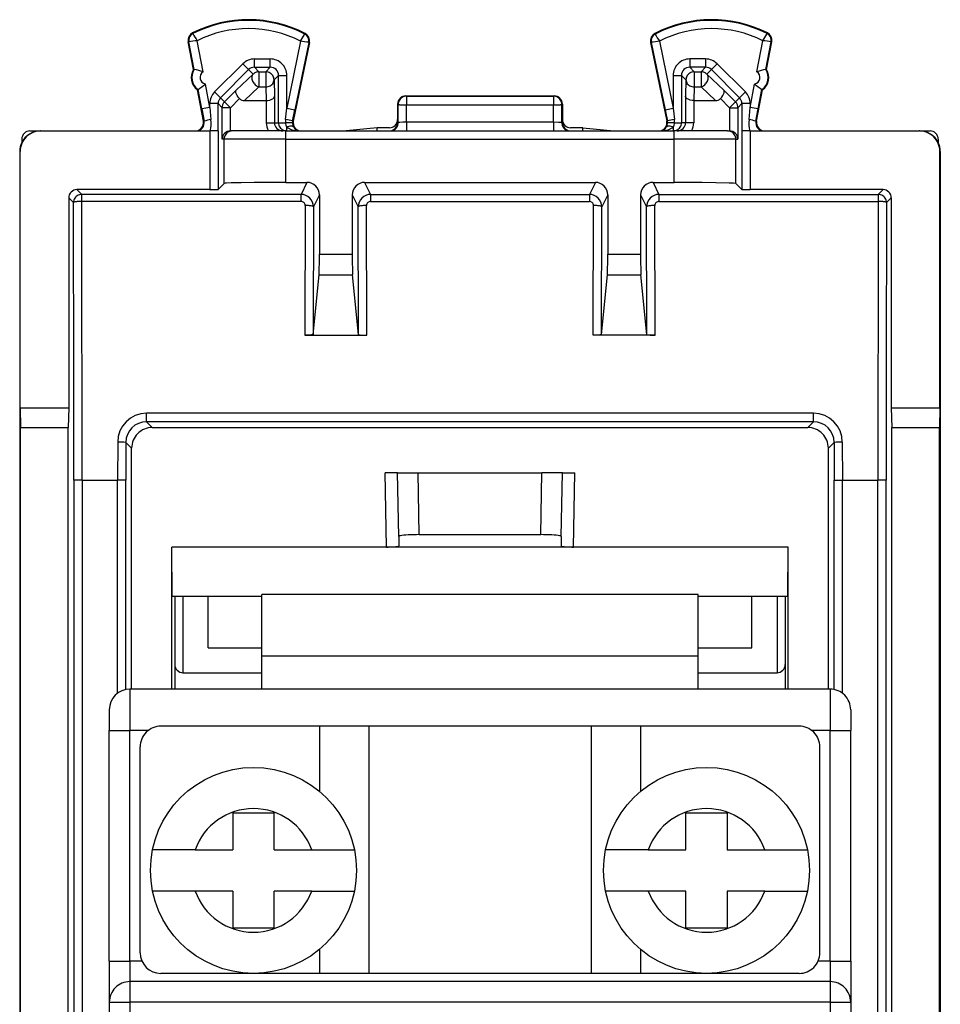
# Model space of a CAD drawing. Extents: x 0 to 420, y 0 to 297.
# Drawn here: x 326 to 348, y 143 to 167 of the extents above; entities that cross this region are included whole.
import ezdxf

# ---------------------------------------------------------------- set-up
doc = ezdxf.new("R2010")
doc.units = 0
doc.layers.get('0').update_dxf_attribs({"linetype": 'CONTINUOUS'})

msp = doc.modelspace()

# ---------------------------------------------------------------- linework, layer by layer
at = {"color": 7}
for p, q in [((329.877533, 166.983521), (329.869843, 166.998749)), ((332.594147, 166.969894), (332.60199, 166.985062)), ((341.100922, 166.969894), (341.093048, 166.985062)), ((343.817505, 166.983521), (343.825195, 166.998749)), ((329.780365, 166.785889), (329.76358, 166.782684)), ((329.891785, 166.112122), (329.76358, 166.782684)), ((329.908569, 166.115326), (329.780365, 166.785889)), ((330.123749, 166.054672), (329.979187, 166.810791)), ((332.490723, 166.798218), (332.156555, 165.17276)), ((332.705933, 166.767181), (332.314117, 164.861298)), ((332.689209, 166.77063), (332.352448, 165.132507)), ((332.689209, 166.77063), (332.705933, 166.767181)), ((341.005859, 166.77063), (340.989105, 166.767181)), ((340.989105, 166.767181), (341.38092, 164.861298)), ((341.005859, 166.77063), (341.342621, 165.132507)), ((341.204315, 166.798218), (341.538483, 165.17276)), ((343.571289, 166.054672), (343.715851, 166.810791)), ((343.786469, 166.115326), (343.914673, 166.785889)), ((343.803253, 166.112122), (343.931458, 166.782684)), ((343.914673, 166.785889), (343.931458, 166.782684)), ((331.371643, 166.367554), (331.756622, 166.367554)), ((331.371643, 166.167603), (331.371643, 166.367554)), ((331.756622, 166.167603), (331.756622, 166.367554)), ((342.323395, 166.367554), (341.938416, 166.367554)), ((341.938416, 166.367554), (341.938416, 166.167603)), ((342.323395, 166.367554), (342.323395, 166.167603)), ((329.891785, 166.112122), (329.908569, 166.115326)), ((330.40567, 165.567474), (331.088867, 166.250473)), ((330.547028, 165.426071), (331.230225, 166.10907)), ((331.230225, 166.10907), (331.088867, 166.250473)), ((331.340363, 165.998932), (331.230225, 166.10907)), ((331.371643, 166.167603), (331.756622, 166.167603)), ((331.48172, 166.05751), (331.371643, 166.167603)), ((331.646545, 166.05751), (331.756622, 166.167603)), ((342.048523, 166.05751), (341.938416, 166.167603)), ((342.323395, 166.167603), (341.938416, 166.167603)), ((342.213318, 166.05751), (342.323395, 166.167603)), ((342.354675, 165.998932), (342.464813, 166.10907)), ((342.606171, 166.250473), (342.464813, 166.10907)), ((342.464813, 166.10907), (343.148041, 165.426071)), ((342.606171, 166.250473), (343.289398, 165.567474)), ((343.786469, 166.115326), (343.803253, 166.112122)), ((331.340363, 165.998932), (330.928741, 165.608368)), ((331.48172, 166.05751), (331.646545, 166.05751)), ((331.48172, 166.05751), (331.48172, 165.689911)), ((331.646545, 166.05751), (331.646545, 165.689911)), ((331.846497, 165.857544), (331.956604, 165.967621)), ((331.956604, 164.821014), (331.956604, 165.967621)), ((331.956604, 165.967621), (332.156555, 165.967621)), ((332.156555, 165.17276), (332.156555, 165.967621)), ((341.538483, 165.967621), (341.538483, 165.17276)), ((341.538483, 165.967621), (341.738464, 165.967621)), ((341.848541, 165.857544), (341.738464, 165.967621)), ((341.738464, 165.967621), (341.738464, 164.821014)), ((342.048523, 166.05751), (342.213318, 166.05751)), ((342.048523, 166.05751), (342.048523, 165.689911)), ((342.213318, 166.05751), (342.213318, 165.689911)), ((342.766296, 165.608368), (342.354675, 165.998932)), ((330.288483, 165.193115), (330.180084, 165.759995)), ((331.48172, 165.689911), (331.132446, 165.358521)), ((331.48172, 165.689911), (331.646545, 165.689911)), ((331.646545, 165.689911), (331.655426, 165.358521)), ((331.846497, 165.857544), (331.856964, 165.46698)), ((341.848541, 165.857544), (341.838074, 165.46698)), ((342.048523, 165.689911), (342.039612, 165.358521)), ((342.048523, 165.689911), (342.213318, 165.689911)), ((342.562592, 165.358521), (342.213318, 165.689911)), ((343.406555, 165.193115), (343.514954, 165.759995)), ((329.985687, 165.621033), (330.002472, 165.624237)), ((330.13147, 164.858582), (329.985687, 165.621033)), ((330.092072, 165.155563), (330.002472, 165.624237)), ((330.547028, 165.426071), (330.40567, 165.567474)), ((330.646667, 165.326401), (330.547028, 165.426071)), ((330.928741, 165.608368), (330.646667, 165.326401)), ((331.009186, 165.406067), (330.788025, 165.184998)), ((331.856964, 165.46698), (331.856964, 164.821014)), ((335.047516, 165.471024), (335.0625, 165.463547)), ((335.047516, 165.471024), (338.647522, 165.471024)), ((335.0625, 165.463547), (338.632568, 165.463547)), ((335.0625, 165.463547), (335.0625, 165.253113)), ((338.647522, 165.471024), (338.632568, 165.463547)), ((338.632568, 165.463547), (338.632568, 165.253113)), ((341.838074, 165.46698), (341.838074, 164.821014)), ((342.685852, 165.406067), (342.907013, 165.184998)), ((342.766296, 165.608368), (343.04837, 165.326401)), ((343.04837, 165.326401), (343.148041, 165.426071)), ((343.289398, 165.567474), (343.148041, 165.426071)), ((343.563568, 164.858582), (343.709351, 165.621033)), ((343.602966, 165.155563), (343.692596, 165.624237)), ((343.709351, 165.621033), (343.692596, 165.624237)), ((330.288483, 165.193115), (330.092072, 165.155563)), ((330.092072, 165.155563), (330.148926, 164.858582)), ((330.288483, 165.193115), (330.288483, 165.284607)), ((330.488464, 165.284607), (330.288483, 165.284607)), ((330.288483, 165.193115), (330.316895, 164.896133)), ((330.488464, 164.621033), (330.488464, 165.284607)), ((330.588074, 165.184998), (330.488464, 165.284607)), ((330.588074, 164.421021), (330.588074, 165.184998)), ((330.788025, 165.184998), (330.588074, 165.184998)), ((330.788025, 165.184998), (330.646667, 165.326401)), ((330.788025, 164.621033), (330.788025, 165.184998)), ((331.132446, 165.358521), (331.655426, 165.358521)), ((331.655823, 165.358521), (331.656738, 165.358521)), ((331.657013, 165.358536), (331.657013, 164.821014)), ((332.128662, 164.90155), (332.156555, 165.17276)), ((332.156555, 165.17276), (332.352448, 165.132507)), ((334.847534, 165.271118), (334.847534, 164.896088)), ((334.847534, 165.271118), (334.86261, 165.26358)), ((334.861786, 164.821014), (334.86261, 165.26358)), ((335.061707, 164.831482), (335.0625, 165.253113)), ((335.0625, 165.253113), (338.632568, 165.253113)), ((338.633331, 164.831482), (338.632568, 165.253113)), ((338.847534, 165.271118), (338.832428, 165.26358)), ((338.833252, 164.821014), (338.832428, 165.26358)), ((338.847534, 165.271118), (338.847534, 164.896088)), ((341.342621, 165.132507), (341.538483, 165.17276)), ((341.538483, 165.17276), (341.566406, 164.90155)), ((342.038025, 165.358536), (342.038025, 164.821014)), ((342.039215, 165.358521), (342.0383, 165.358521)), ((342.039612, 165.358521), (342.562592, 165.358521)), ((342.907013, 165.184998), (343.04837, 165.326401)), ((342.907013, 165.184998), (342.907013, 164.621033)), ((342.907013, 165.184998), (343.106964, 165.184998)), ((343.106964, 165.184998), (343.206604, 165.284607)), ((343.106964, 165.184998), (343.106964, 164.421021)), ((343.206604, 165.284607), (343.206604, 164.621033)), ((343.406555, 165.284607), (343.206604, 165.284607)), ((343.378143, 164.896133), (343.406555, 165.193115)), ((343.406555, 165.284607), (343.406555, 165.193115)), ((343.602966, 165.155563), (343.406555, 165.193115)), ((343.546112, 164.858582), (343.602966, 165.155563)), ((332.2966, 164.861298), (332.352448, 165.132507)), ((341.342621, 165.132507), (341.398438, 164.861298)), ((330.148926, 164.858582), (330.13147, 164.858582)), ((331.657013, 164.821014), (331.856964, 164.821014)), ((331.856964, 164.821014), (331.956604, 164.821014)), ((331.956604, 164.821014), (332.124542, 164.821014)), ((332.292084, 164.821014), (332.124542, 164.821014)), ((332.156555, 164.621033), (332.156555, 164.71167)), ((332.2966, 164.861298), (332.314117, 164.861298)), ((334.347534, 164.696075), (333.595123, 164.621033)), ((334.647522, 164.696075), (334.347534, 164.696075)), ((334.347534, 164.621033), (334.347534, 164.696075)), ((334.847534, 164.896088), (334.847534, 164.821014)), ((334.847534, 164.821014), (334.861786, 164.821014)), ((335.061707, 164.831482), (335.061707, 164.621033)), ((338.633331, 164.831482), (335.061707, 164.831482)), ((338.633331, 164.831482), (338.633331, 164.621033)), ((338.833252, 164.821014), (338.847534, 164.821014)), ((338.847534, 164.896088), (338.847534, 164.821014)), ((339.347534, 164.696075), (339.047516, 164.696075)), ((339.347534, 164.696075), (340.099915, 164.621033)), ((339.347534, 164.621033), (339.347534, 164.696075)), ((341.398438, 164.861298), (341.38092, 164.861298)), ((341.570496, 164.821014), (341.402954, 164.821014)), ((341.538483, 164.71167), (341.538483, 164.621033)), ((341.570496, 164.821014), (341.738464, 164.821014)), ((341.838074, 164.821014), (341.738464, 164.821014)), ((342.038025, 164.821014), (341.838074, 164.821014)), ((343.546112, 164.858582), (343.563568, 164.858582)), ((325.922455, 164.621033), (326.172546, 164.621033)), ((326.172546, 164.621033), (326.183655, 164.621033)), ((326.183655, 164.621033), (330.290222, 164.621033)), ((330.290222, 164.621033), (330.290222, 163.196045)), ((330.490204, 164.621033), (330.290222, 164.621033)), ((330.490204, 164.621033), (330.490204, 163.199463)), ((330.791229, 164.621017), (330.788025, 164.621002)), ((330.835999, 164.621033), (330.791534, 164.621033)), ((332.135803, 164.621033), (330.835999, 164.621033)), ((332.135803, 164.621033), (341.559235, 164.621033)), ((332.135803, 164.421021), (332.135803, 164.621033)), ((342.859039, 164.621033), (341.559235, 164.621033)), ((341.559235, 164.421021), (341.559235, 164.621033)), ((342.859039, 164.621033), (342.903503, 164.621033)), ((342.903809, 164.621017), (342.907013, 164.621002)), ((343.404816, 164.621033), (343.204834, 164.621033)), ((343.204834, 164.621033), (343.204834, 163.199463)), ((343.404816, 164.621033), (347.511383, 164.621033)), ((343.404816, 164.621033), (343.404816, 163.196045)), ((347.522491, 164.621033), (347.511383, 164.621033)), ((347.522491, 164.621033), (347.772583, 164.621033)), ((325.722534, 164.421097), (325.722534, 164.338959)), ((330.636017, 164.421021), (330.588074, 164.421021)), ((330.636017, 163.345306), (330.636017, 164.421021)), ((332.135803, 164.421021), (330.636017, 164.421021)), ((332.135803, 164.421021), (341.559235, 164.421021)), ((332.135803, 163.371033), (332.135803, 164.421021)), ((341.559235, 163.371033), (341.559235, 164.421021)), ((343.059021, 164.421021), (341.559235, 164.421021)), ((343.059021, 163.345306), (343.059021, 164.421021)), ((343.059021, 164.421021), (343.106964, 164.421021)), ((347.972534, 164.421097), (347.972534, 164.338959)), ((325.672516, 164.121033), (325.672516, 120.221024)), ((325.672516, 164.121033), (325.683655, 164.121033)), ((325.683655, 157.897339), (325.683655, 164.121033)), ((348.011383, 157.897339), (348.011383, 164.121033)), ((348.022522, 164.121033), (348.011383, 164.121033)), ((348.022522, 164.121033), (348.022522, 120.221024)), ((330.490204, 163.199463), (330.636017, 163.345306)), ((332.135803, 163.371033), (332.647552, 163.371033)), ((332.647552, 163.371033), (332.502014, 163.079956)), ((334.047485, 163.371033), (339.647552, 163.371033)), ((334.047485, 163.371033), (334.193024, 163.079956)), ((339.647552, 163.371033), (339.502014, 163.079956)), ((341.047485, 163.371033), (341.559235, 163.371033)), ((341.047485, 163.371033), (341.193024, 163.079956)), ((343.204834, 163.199463), (343.059021, 163.345306)), ((330.290222, 163.196045), (327.06189, 163.196045)), ((327.177979, 163.079956), (327.06189, 163.196045)), ((332.502014, 163.079956), (327.177979, 163.079956)), ((327.177979, 162.911102), (327.177979, 163.079956)), ((332.502014, 162.911102), (332.502014, 163.079956)), ((332.94751, 163.071014), (332.80188, 162.779709)), ((332.94751, 163.071014), (332.94751, 161.629181)), ((333.747528, 163.071014), (333.747528, 161.629181)), ((333.747528, 163.071014), (333.893158, 162.779709)), ((334.193024, 163.079956), (334.193024, 162.911102)), ((334.193024, 163.079956), (339.502014, 163.079956)), ((339.502014, 163.079956), (339.502014, 162.911102)), ((339.94751, 163.071014), (339.80188, 162.779709)), ((339.94751, 163.071014), (339.94751, 161.629181)), ((340.747528, 163.071014), (340.747528, 161.629181)), ((340.747528, 163.071014), (340.893158, 162.779709)), ((341.193024, 163.079956), (341.193024, 162.911102)), ((341.193024, 163.079956), (346.517059, 163.079956)), ((346.633057, 163.196045), (343.404816, 163.196045)), ((346.517059, 163.079956), (346.633148, 163.196045)), ((346.517059, 163.079956), (346.517059, 162.911102)), ((326.978027, 162.879974), (326.861938, 162.996063)), ((326.861938, 162.996063), (326.861938, 157.897339)), ((332.502014, 162.911102), (327.177979, 162.911102)), ((332.601868, 162.810364), (332.598663, 159.661209)), ((332.80188, 162.779709), (332.798676, 159.678741)), ((333.896362, 159.678741), (333.893158, 162.779709)), ((334.096405, 159.661209), (334.09317, 162.810364)), ((334.193024, 162.911102), (339.502014, 162.911102)), ((339.598663, 159.661209), (339.601868, 162.810364)), ((339.798676, 159.678741), (339.80188, 162.779709)), ((340.896362, 159.678741), (340.893158, 162.779709)), ((341.096405, 159.661209), (341.09317, 162.810364)), ((341.193024, 162.911102), (346.517059, 162.911102)), ((346.717041, 162.879974), (346.83313, 162.996063)), ((346.83313, 162.996063), (346.83313, 157.897339)), ((332.94751, 161.629181), (333.747528, 161.629181)), ((339.94751, 161.629181), (340.747528, 161.629181)), ((332.798676, 159.678741), (332.943542, 161.131088)), ((332.943542, 161.131088), (333.751495, 161.131088)), ((333.896362, 159.678741), (333.751495, 161.131088)), ((339.798676, 159.678741), (339.943542, 161.131088)), ((339.943542, 161.131088), (340.751495, 161.131088)), ((340.896362, 159.678741), (340.751495, 161.131088)), ((332.598663, 159.661209), (334.096405, 159.661209)), ((341.096405, 159.661209), (339.598663, 159.661209)), ((325.683655, 157.897339), (325.690857, 157.421021)), ((325.683655, 157.897339), (326.861938, 157.897339)), ((326.861938, 157.897339), (326.847534, 157.421021)), ((344.943634, 157.767639), (328.751404, 157.767639)), ((328.751404, 157.560196), (328.751404, 157.767639)), ((344.943634, 157.560196), (344.943634, 157.767639)), ((346.83313, 157.897339), (346.847534, 157.421021)), ((346.83313, 157.897339), (348.011383, 157.897339)), ((348.011383, 157.897339), (348.004181, 157.421021)), ((344.943634, 157.560196), (328.751404, 157.560196)), ((328.890564, 157.421021), (328.751404, 157.560196)), ((344.804474, 157.421021), (344.943634, 157.560196)), ((325.690857, 126.921021), (325.690857, 157.421021)), ((325.690857, 157.421021), (326.847534, 157.421021)), ((326.847534, 126.921021), (326.847534, 157.421021)), ((328.890564, 157.421021), (344.804474, 157.421021)), ((346.847534, 126.921021), (346.847534, 157.421021)), ((346.847534, 157.421021), (348.004181, 157.421021)), ((348.004181, 126.921021), (348.004181, 157.421021)), ((328.051147, 157.06488), (328.050995, 156.140411)), ((328.251129, 157.060638), (328.250946, 156.140411)), ((328.390656, 156.921097), (328.251129, 157.060638)), ((345.304382, 156.921097), (345.443909, 157.060638)), ((345.443909, 157.060638), (345.444092, 156.140411)), ((345.64389, 157.06488), (345.644073, 156.140411)), ((328.390656, 151.071014), (328.390656, 156.921097)), ((345.304382, 151.071014), (345.304382, 156.921097)), ((334.578888, 154.521027), (334.547485, 156.321014)), ((334.847382, 156.321014), (334.547485, 156.321014)), ((334.874451, 154.777786), (334.847534, 156.321014)), ((334.847778, 156.321014), (335.347443, 156.321014)), ((335.347443, 156.321014), (338.347595, 156.321014)), ((335.373627, 154.821014), (335.347443, 156.321014)), ((338.321411, 154.821014), (338.347595, 156.321014)), ((338.84726, 156.321014), (338.347595, 156.321014)), ((338.820587, 154.777786), (338.847534, 156.321014)), ((338.847687, 156.321014), (339.147583, 156.321014)), ((339.11615, 154.521027), (339.147583, 156.321014)), ((326.987213, 156.140411), (326.987213, 128.20163)), ((327.187195, 156.140411), (326.987213, 156.140411)), ((327.187195, 156.140411), (327.187195, 128.20163)), ((327.187195, 156.140411), (328.050995, 156.140411)), ((328.050995, 150.973572), (328.050995, 156.140411)), ((328.250946, 156.140411), (328.050995, 156.140411)), ((328.250946, 151.0616), (328.250946, 156.140411)), ((345.444092, 156.140411), (345.644073, 156.140411)), ((345.444092, 151.061615), (345.444092, 156.140411)), ((345.644073, 156.140411), (346.507843, 156.140411)), ((345.644073, 150.973602), (345.644073, 156.140411)), ((346.507843, 128.20163), (346.507843, 156.140411)), ((346.707825, 156.140411), (346.507843, 156.140411)), ((346.707825, 128.20163), (346.707825, 156.140411)), ((334.874451, 154.777786), (334.878479, 154.546936)), ((335.373627, 154.821014), (338.321411, 154.821014)), ((338.820587, 154.777786), (338.816559, 154.546936)), ((334.578888, 154.521027), (329.367249, 154.521027)), ((329.377716, 153.321014), (329.367249, 154.521027)), ((329.367249, 151.071014), (329.367249, 154.521027)), ((334.878937, 154.521027), (334.578888, 154.521027)), ((338.816101, 154.521027), (334.878937, 154.521027)), ((339.11615, 154.521027), (338.816101, 154.521027)), ((344.32782, 154.521027), (339.11615, 154.521027)), ((344.317322, 153.321014), (344.32782, 154.521027)), ((344.32782, 151.071014), (344.32782, 154.521027)), ((331.547516, 153.321014), (329.377716, 153.321014)), ((329.437073, 153.321014), (329.437073, 151.669281)), ((329.637054, 153.321014), (329.637054, 151.471024)), ((330.247528, 152.071014), (330.247528, 153.321014)), ((342.147522, 153.371033), (331.547516, 153.371033)), ((331.547516, 151.871033), (331.547516, 153.371033)), ((342.147522, 151.871033), (342.147522, 153.371033)), ((344.317322, 153.321014), (342.147522, 153.321014)), ((343.44751, 152.071014), (343.44751, 153.321014)), ((344.057983, 153.321014), (344.057983, 151.471024)), ((344.257965, 153.321014), (344.257965, 151.669281)), ((330.247528, 152.071014), (331.547516, 152.071014)), ((342.147522, 152.071014), (343.44751, 152.071014)), ((342.147522, 151.871033), (331.547516, 151.871033)), ((331.547516, 151.07103), (331.547516, 151.871033)), ((342.147522, 151.07103), (342.147522, 151.871033)), ((329.437073, 151.669281), (329.442291, 151.071014)), ((344.257965, 151.669281), (344.252747, 151.071014)), ((329.637054, 151.471024), (331.547546, 151.471024)), ((342.147522, 151.471024), (344.057983, 151.471024)), ((345.347534, 151.07103), (328.347534, 151.07103)), ((328.347534, 151.07103), (328.347534, 150.07103)), ((345.347534, 151.07103), (345.347534, 150.07103)), ((327.847534, 150.57103), (327.847534, 150.07103)), ((345.847534, 150.57103), (345.847534, 150.07103)), ((332.94751, 150.171021), (329.097534, 150.171021)), ((332.94751, 150.171021), (332.94751, 148.591965)), ((334.147522, 150.171021), (332.94751, 150.171021)), ((334.147522, 150.171021), (334.147522, 144.171021)), ((339.547516, 150.171021), (334.147522, 150.171021)), ((339.547516, 150.171021), (339.547516, 144.171021)), ((340.747528, 150.171021), (339.547516, 150.171021)), ((340.747528, 150.171021), (340.747528, 148.591949)), ((344.597534, 150.171021), (340.747528, 150.171021)), ((327.847534, 144.471024), (327.847534, 150.07103)), ((327.847534, 150.07103), (328.347534, 150.07103)), ((328.797516, 150.07103), (328.347534, 150.07103)), ((328.347534, 144.471024), (328.347534, 150.07103)), ((345.347534, 150.07103), (344.897522, 150.07103)), ((345.347534, 150.07103), (345.847534, 150.07103)), ((345.347534, 144.471024), (345.347534, 150.07103)), ((345.847534, 144.471024), (345.847534, 150.07103)), ((328.597534, 144.671021), (328.597534, 149.671021)), ((345.097534, 144.671021), (345.097534, 149.671021)), ((330.847534, 148.07103), (330.847534, 147.171021)), ((330.847534, 148.07103), (331.847534, 148.07103)), ((331.847534, 147.171021), (331.847534, 148.07103)), ((341.847534, 147.171021), (341.847534, 148.07103)), ((341.847534, 148.07103), (342.847534, 148.07103)), ((342.847534, 148.07103), (342.847534, 147.171021)), ((329.933319, 147.171021), (328.898041, 147.171021)), ((329.933319, 147.171021), (330.847534, 147.171021)), ((331.847534, 147.171021), (332.761749, 147.171021)), ((332.761749, 147.171021), (333.796997, 147.171021)), ((340.933319, 147.171021), (339.898041, 147.171021)), ((340.933319, 147.171021), (341.847534, 147.171021)), ((342.847534, 147.171021), (343.761749, 147.171021)), ((343.761749, 147.171021), (344.796997, 147.171021)), ((329.933319, 146.171021), (328.898041, 146.171021)), ((330.847534, 146.171021), (329.933319, 146.171021)), ((330.847534, 146.171021), (330.847534, 145.271027)), ((332.761749, 146.171021), (331.847534, 146.171021)), ((331.847534, 145.271027), (331.847534, 146.171021)), ((332.761749, 146.171021), (333.796997, 146.171021)), ((340.933319, 146.171021), (339.898041, 146.171021)), ((341.847534, 146.171021), (340.933319, 146.171021)), ((341.847534, 145.271027), (341.847534, 146.171021)), ((343.761749, 146.171021), (342.847534, 146.171021)), ((342.847534, 146.171021), (342.847534, 145.271027)), ((343.761749, 146.171021), (344.796997, 146.171021)), ((331.847534, 145.271027), (330.847534, 145.271027)), ((342.847534, 145.271027), (341.847534, 145.271027)), ((332.94751, 144.750076), (332.94751, 144.171021)), ((340.747528, 144.750092), (340.747528, 144.171021)), ((327.847534, 144.471024), (327.847534, 143.471024)), ((327.847534, 144.471024), (328.347534, 144.471024)), ((328.639282, 144.471024), (328.347534, 144.471024)), ((328.347534, 144.471024), (328.347534, 143.971024)), ((345.347534, 144.471024), (345.055786, 144.471024)), ((345.347534, 144.471024), (345.847534, 144.471024)), ((345.347534, 144.471024), (345.347534, 143.971024)), ((345.847534, 144.471024), (345.847534, 143.471237)), ((332.94751, 144.171021), (329.097534, 144.171021)), ((334.147522, 144.171021), (332.94751, 144.171021)), ((339.547516, 144.171021), (334.147522, 144.171021)), ((340.747528, 144.171021), (339.547516, 144.171021)), ((344.597534, 144.171021), (340.747528, 144.171021)), ((345.347534, 143.971024), (328.347534, 143.971024)), ((328.347534, 143.971024), (328.347534, 143.471024)), ((345.347534, 143.971024), (345.347534, 143.471024)), ((327.847534, 143.471024), (327.847534, 133.771027)), ((327.847534, 143.471024), (328.347534, 143.471024)), ((345.347534, 143.471024), (328.347534, 143.471024)), ((328.347534, 143.471024), (328.347534, 133.771027)), ((345.347534, 143.471024), (345.847534, 143.471024)), ((345.347534, 143.471024), (345.347534, 133.771027)), ((345.847534, 143.471024), (345.847534, 133.771027))]:
    msp.add_line(p, q, dxfattribs=at)
for points in [[(332.490723, 166.798218), (332.588989, 166.957977), (332.594025, 166.968185), (332.594269, 166.969208), (332.594269, 166.969574), (332.594147, 166.969894)], [(343.715851, 166.810791), (343.813599, 166.973602), (343.817413, 166.981781), (343.817657, 166.982849), (343.817627, 166.9832), (343.817505, 166.983521)], [(331.340393, 165.998947), (331.328003, 165.983292), (331.318481, 165.965286), (331.312073, 165.945267), (331.308777, 165.923599), (331.308716, 165.900711), (331.31189, 165.876999), (331.318237, 165.852951), (331.327698, 165.828964), (331.339905, 165.805527), (331.354919, 165.783066), (331.372131, 165.761978), (331.391541, 165.742691), (331.412537, 165.72554), (331.434875, 165.710861), (331.458069, 165.698898), (331.48175, 165.689926)], [(331.48175, 166.05751), (331.464294, 166.056747), (331.447021, 166.054459), (331.429993, 166.050705), (331.413391, 166.045456), (331.397278, 166.038773), (331.381775, 166.030716), (331.367065, 166.021347), (331.35321, 166.010727), (331.340393, 165.998947)], [(331.846497, 165.857529), (331.844482, 165.886002), (331.83844, 165.913864), (331.82843, 165.940598), (331.814758, 165.965622), (331.797668, 165.98848), (331.777466, 166.008652), (331.754639, 166.025742), (331.729614, 166.039413), (331.702881, 166.049393), (331.674988, 166.055466), (331.646545, 166.05751)], [(342.048523, 166.05751), (342.020081, 166.055466), (341.992188, 166.049393), (341.965454, 166.039413), (341.94043, 166.025742), (341.917603, 166.008652), (341.8974, 165.98848), (341.88031, 165.965622), (341.866638, 165.940598), (341.856628, 165.913864), (341.850586, 165.886002), (341.848572, 165.857529)], [(342.354675, 165.998947), (342.341858, 166.010727), (342.327942, 166.021347), (342.313293, 166.030716), (342.297791, 166.038773), (342.281677, 166.045456), (342.265076, 166.050705), (342.247986, 166.054459), (342.230774, 166.056747), (342.213318, 166.05751)], [(342.213318, 165.689926), (342.237, 165.698898), (342.260193, 165.710861), (342.282471, 165.72554), (342.303528, 165.742691), (342.322876, 165.761978), (342.340149, 165.783066), (342.355103, 165.805527), (342.367371, 165.828964), (342.37677, 165.852951), (342.383118, 165.876999), (342.386292, 165.900711), (342.386292, 165.923599), (342.382996, 165.945267), (342.376526, 165.965286), (342.367004, 165.983292), (342.354675, 165.998947)], [(331.646545, 165.689926), (331.674866, 165.691849), (331.702576, 165.697067), (331.729187, 165.705551), (331.754089, 165.717087), (331.776855, 165.73143), (331.796997, 165.748337), (331.814148, 165.76741), (331.827881, 165.788315), (331.837952, 165.810593), (331.844238, 165.833847), (331.846497, 165.857529)], [(341.848572, 165.857529), (341.85083, 165.833847), (341.857117, 165.810593), (341.867188, 165.788315), (341.88092, 165.76741), (341.898071, 165.748337), (341.918213, 165.73143), (341.940979, 165.717087), (341.965881, 165.705551), (341.992493, 165.697067), (342.020203, 165.691849), (342.048523, 165.689926)], [(331.009186, 165.406067), (330.978241, 165.44104), (330.952301, 165.477554), (330.932678, 165.514008), (330.920685, 165.548569), (330.917542, 165.572586), (330.920227, 165.592926), (330.928741, 165.608368)], [(331.657013, 165.358536), (331.700439, 165.361511), (331.741486, 165.369446), (331.778961, 165.382172), (331.797852, 165.391327), (331.814697, 165.40181), (331.833313, 165.417542), (331.846832, 165.434692), (331.854767, 165.452637), (331.856964, 165.46698)], [(335.0625, 165.463547), (335.034058, 165.461502), (335.006165, 165.455429), (334.979492, 165.44545), (334.954468, 165.431747), (334.931641, 165.414658), (334.911499, 165.394485), (334.894348, 165.371658), (334.880676, 165.346603), (334.870789, 165.319901), (334.864685, 165.292038), (334.86261, 165.263596)], [(338.832458, 165.263596), (338.830383, 165.292038), (338.82428, 165.319901), (338.814392, 165.346603), (338.80072, 165.371658), (338.783569, 165.394485), (338.763428, 165.414658), (338.740601, 165.431747), (338.715576, 165.44545), (338.688904, 165.455429), (338.661011, 165.461502), (338.632568, 165.463547)], [(342.038025, 165.358536), (341.994598, 165.361511), (341.953552, 165.369446), (341.916077, 165.382172), (341.897186, 165.391327), (341.880341, 165.40181), (341.861755, 165.417542), (341.848206, 165.434692), (341.840271, 165.452637), (341.838074, 165.46698)], [(342.685852, 165.406067), (342.716797, 165.44104), (342.742737, 165.477554), (342.76236, 165.514008), (342.774353, 165.548569), (342.777496, 165.572586), (342.774811, 165.592926), (342.766296, 165.608368)], [(330.646667, 165.326401), (330.634888, 165.313522), (330.624268, 165.299698), (330.614868, 165.284988), (330.606812, 165.269516), (330.600159, 165.253403), (330.59491, 165.23674), (330.591125, 165.219711), (330.588806, 165.202438), (330.588074, 165.184982)], [(334.86261, 165.263596), (334.86554, 165.262131), (334.872253, 165.260696), (334.882751, 165.259323), (334.896667, 165.258041), (334.913879, 165.256851), (334.933899, 165.255783), (334.956482, 165.254898), (334.98114, 165.254166), (335.007385, 165.253616), (335.034668, 165.253281), (335.0625, 165.253098)], [(338.632568, 165.253098), (338.6604, 165.253281), (338.687683, 165.253616), (338.713928, 165.254166), (338.738586, 165.254898), (338.761169, 165.255783), (338.781189, 165.256851), (338.798401, 165.258041), (338.812317, 165.259323), (338.822815, 165.260696), (338.829529, 165.262131), (338.832458, 165.263596)], [(343.106995, 165.184982), (343.106201, 165.202438), (343.103943, 165.219711), (343.100159, 165.23674), (343.09491, 165.253403), (343.088196, 165.269516), (343.080139, 165.284988), (343.07074, 165.299698), (343.06012, 165.313522), (343.048401, 165.326401)], [(331.956604, 164.82103), (331.958618, 164.792557), (331.964661, 164.764664), (331.97467, 164.73793), (331.988342, 164.712875), (332.005432, 164.690048), (332.025574, 164.669846), (332.048401, 164.652756), (332.073486, 164.639084), (332.10022, 164.629105), (332.128113, 164.623032), (332.156555, 164.621017)], [(332.323975, 164.711655), (332.314758, 164.721603), (332.302429, 164.729233), (332.287292, 164.734421), (332.269592, 164.737015), (332.249756, 164.737015), (332.228088, 164.734421), (332.205017, 164.729233), (332.18103, 164.721603), (332.156555, 164.711655)], [(332.156555, 164.711655), (332.18219, 164.693893), (332.211548, 164.677689), (332.244202, 164.663193), (332.279724, 164.65065), (332.31781, 164.640152), (332.357971, 164.631851), (332.399597, 164.625839), (332.442322, 164.622238), (332.485535, 164.621017)], [(334.661926, 164.621017), (334.690369, 164.623032), (334.718201, 164.629105), (334.744934, 164.639084), (334.769958, 164.652756), (334.792786, 164.669846), (334.812988, 164.690048), (334.830078, 164.712875), (334.84375, 164.73793), (334.853699, 164.764664), (334.859802, 164.792557), (334.861816, 164.82103)], [(335.061707, 164.831482), (334.976257, 164.830322), (334.905243, 164.82724), (334.873535, 164.824219), (334.864929, 164.82254), (334.862366, 164.821533), (334.861786, 164.821014)], [(338.833252, 164.821014), (338.832886, 164.821381), (338.831482, 164.822083), (338.82193, 164.824158), (338.804871, 164.826096), (338.752625, 164.829208), (338.633331, 164.831482)], [(338.833191, 164.82103), (338.835266, 164.792557), (338.84137, 164.764664), (338.851257, 164.73793), (338.864929, 164.712875), (338.882019, 164.690048), (338.902222, 164.669846), (338.925049, 164.652756), (338.950073, 164.639084), (338.976807, 164.629105), (339.0047, 164.623032), (339.033142, 164.621017)], [(341.209534, 164.621017), (341.252747, 164.622238), (341.295471, 164.625839), (341.337097, 164.631851), (341.377258, 164.640152), (341.415344, 164.65065), (341.450867, 164.663193), (341.483521, 164.677689), (341.512878, 164.693893), (341.538513, 164.711655)], [(341.538513, 164.711655), (341.513977, 164.721603), (341.490051, 164.729233), (341.46698, 164.734421), (341.445251, 164.737015), (341.425415, 164.737015), (341.407776, 164.734421), (341.392639, 164.729233), (341.38031, 164.721603), (341.371033, 164.711655)], [(341.538513, 164.621017), (341.566956, 164.623032), (341.594788, 164.629105), (341.621521, 164.639084), (341.646606, 164.652756), (341.669434, 164.669846), (341.689636, 164.690048), (341.706726, 164.712875), (341.720398, 164.73793), (341.730347, 164.764664), (341.736389, 164.792557), (341.738464, 164.82103)], [(330.835999, 164.621017), (330.807556, 164.619003), (330.779663, 164.61293), (330.75293, 164.602951), (330.727844, 164.589279), (330.705017, 164.572189), (330.684875, 164.551987), (330.667786, 164.52916), (330.654114, 164.504105), (330.644104, 164.477371), (330.638062, 164.449478), (330.636047, 164.421005)], [(343.059021, 164.421005), (343.056946, 164.449478), (343.050903, 164.477371), (343.040955, 164.504105), (343.027283, 164.52916), (343.010193, 164.551987), (342.98999, 164.572189), (342.967163, 164.589279), (342.942078, 164.602951), (342.915344, 164.61293), (342.887512, 164.619003), (342.85907, 164.621017)], [(332.135803, 163.371033), (331.734955, 163.370071), (331.363281, 163.367279), (331.046783, 163.362854), (330.810089, 163.357086), (330.693481, 163.352036), (330.658417, 163.349365), (330.639435, 163.346664), (330.636719, 163.345749), (330.636017, 163.345306)], [(343.059021, 163.345306), (343.05835, 163.345734), (343.056335, 163.346466), (343.048706, 163.347931), (342.997864, 163.352249), (342.897888, 163.356659), (342.571472, 163.364166), (342.237549, 163.368195), (341.559235, 163.371033)], [(327.177979, 163.079941), (327.149536, 163.077896), (327.121643, 163.071823), (327.09491, 163.061844), (327.069885, 163.048172), (327.047058, 163.031082), (327.026917, 163.01091), (327.009766, 162.988083), (326.996094, 162.963028), (326.986145, 162.936295), (326.980042, 162.908432), (326.977966, 162.87999)], [(346.717041, 162.87999), (346.715027, 162.908432), (346.708923, 162.936295), (346.698914, 162.963028), (346.685242, 162.988083), (346.668152, 163.01091), (346.64801, 163.031082), (346.625183, 163.048172), (346.600159, 163.061844), (346.573425, 163.071823), (346.545471, 163.077896), (346.517029, 163.079941)], [(327.177979, 162.911118), (327.149841, 162.910721), (327.122253, 162.909714), (327.095764, 162.908127), (327.070923, 162.905991), (327.048157, 162.903305), (327.028076, 162.900192), (327.010925, 162.896652), (326.997131, 162.892776), (326.986877, 162.888657), (326.98053, 162.884354), (326.977966, 162.87999)], [(332.801819, 162.779709), (332.799622, 162.784042), (332.793396, 162.788315), (332.783264, 162.792374), (332.769531, 162.796219), (332.75238, 162.799698), (332.732239, 162.80278), (332.709473, 162.805405), (332.684509, 162.807541), (332.657898, 162.809067), (332.630188, 162.810043), (332.601868, 162.810379)], [(334.093201, 162.810379), (334.06488, 162.810043), (334.03717, 162.809067), (334.010559, 162.807541), (333.985535, 162.805405), (333.96283, 162.80278), (333.942627, 162.799698), (333.925476, 162.796219), (333.911804, 162.792374), (333.901672, 162.788315), (333.895447, 162.784042), (333.893188, 162.779709)], [(339.801819, 162.779709), (339.799622, 162.784042), (339.793396, 162.788315), (339.783264, 162.792374), (339.769531, 162.796219), (339.75238, 162.799698), (339.732239, 162.80278), (339.709473, 162.805405), (339.684509, 162.807541), (339.657898, 162.809067), (339.630188, 162.810043), (339.601868, 162.810379)], [(341.093201, 162.810379), (341.06488, 162.810043), (341.03717, 162.809067), (341.010559, 162.807541), (340.985535, 162.805405), (340.96283, 162.80278), (340.942627, 162.799698), (340.925476, 162.796219), (340.911804, 162.792374), (340.901672, 162.788315), (340.895447, 162.784042), (340.893188, 162.779709)], [(346.717041, 162.87999), (346.714539, 162.884354), (346.70813, 162.888657), (346.697937, 162.892776), (346.684143, 162.896652), (346.666931, 162.900192), (346.646851, 162.903305), (346.624084, 162.905991), (346.599304, 162.908127), (346.572815, 162.909714), (346.545227, 162.910721), (346.517029, 162.911118)], [(332.798676, 159.678741), (332.798492, 159.678116), (332.797394, 159.676895), (332.795319, 159.675674), (332.78833, 159.673279), (332.759308, 159.668365), (332.714417, 159.664474), (332.658112, 159.662003), (332.598663, 159.661209)], [(333.896362, 159.678741), (333.896545, 159.678116), (333.897644, 159.676895), (333.899719, 159.675674), (333.906708, 159.673279), (333.93573, 159.668365), (333.980621, 159.664474), (334.036926, 159.662003), (334.096405, 159.661209)], [(339.798676, 159.678741), (339.798492, 159.678116), (339.797394, 159.676895), (339.795319, 159.675674), (339.78833, 159.673279), (339.759308, 159.668365), (339.714417, 159.664474), (339.658112, 159.662003), (339.598663, 159.661209)], [(340.896362, 159.678741), (340.896545, 159.678116), (340.897644, 159.676895), (340.899719, 159.675674), (340.906708, 159.673279), (340.93573, 159.668365), (340.980621, 159.664474), (341.036926, 159.662003), (341.096405, 159.661209)], [(335.373596, 154.82103), (335.30249, 154.820572), (335.232849, 154.81926), (335.166016, 154.817123), (335.103455, 154.814163), (335.046448, 154.810471), (334.996033, 154.806107), (334.95343, 154.801163), (334.919312, 154.795761), (334.89447, 154.789963), (334.879456, 154.78392), (334.874451, 154.777786)], [(338.820618, 154.777786), (338.815613, 154.78392), (338.800537, 154.789963), (338.775696, 154.795761), (338.741638, 154.801163), (338.698975, 154.806107), (338.648621, 154.810471), (338.591614, 154.814163), (338.528992, 154.817123), (338.462219, 154.81926), (338.392517, 154.820572), (338.321411, 154.82103)], [(334.578918, 154.521042), (334.621582, 154.521286), (334.663391, 154.522079), (334.703491, 154.523361), (334.741028, 154.525131), (334.775269, 154.527359), (334.805481, 154.529953), (334.831116, 154.532944), (334.851562, 154.536179), (334.866455, 154.539627), (334.875488, 154.543259), (334.878479, 154.546921)], [(338.816589, 154.546921), (338.819519, 154.543259), (338.828552, 154.539627), (338.843445, 154.536179), (338.863953, 154.532944), (338.889587, 154.529953), (338.919739, 154.527359), (338.954041, 154.525131), (338.991516, 154.523361), (339.031677, 154.522079), (339.073425, 154.521286), (339.11615, 154.521042)]]:
    msp.add_lwpolyline(points, dxfattribs=at)
for centre in [(331.347534, 146.671021), (342.347534, 146.671021)]:
    msp.add_circle(centre, 2.5, dxfattribs=at)
for centre, radius, start, end in [((331.222534, 164.321014), 3, 62.624413, 116.800989), ((331.222534, 164.321014), 2.98292, 62.624413, 116.800989), ((342.472534, 164.321014), 3, 63.199016, 117.375585), ((342.472534, 164.321014), 2.98292, 63.199016, 117.375585), ((331.222534, 164.321014), 2.782951, 62.889909, 116.536537), ((342.472534, 164.321014), 2.782951, 63.463461, 117.110096), ((329.960022, 166.820251), 0.2, 116.800989, 190.824178), ((329.960022, 166.820251), 0.18292, 116.800989, 190.824178), ((332.53006, 168.463348), 3.038431, 209.161583, 212.936929), ((332.51001, 166.807465), 0.18292, 348.383145, 62.624413), ((332.51001, 166.807465), 0.2, 348.383145, 62.624413), ((341.185028, 166.807465), 0.2, 117.375585, 191.616849), ((341.185028, 166.807465), 0.18292, 117.375585, 191.616849), ((343.728363, 168.4711), 3.02713, 209.74592, 213.535432), ((343.735016, 166.820251), 0.18292, 349.175824, 63.199016), ((343.735016, 166.820251), 0.2, 349.175824, 63.199016), ((330.265137, 163.475311), 3.347037, 94.899926, 98.325054), ((332.182983, 163.646301), 3.166164, 80.799171, 84.423481), ((341.534027, 163.477768), 3.336094, 95.670296, 99.106721), ((343.429871, 163.47467), 3.347683, 81.675757, 85.100305), ((331.371613, 165.967621), 0.399938, 89.997469, 134.98955), ((331.756653, 165.967651), 0.39991, 359.996028, 90.00395), ((341.938385, 165.967651), 0.39991, 89.996055, 180.003957), ((342.323425, 165.967621), 0.399938, 45.010462, 90.002516), ((330.196564, 165.915863), 0.3625, 147.221353, 234.426999), ((330.213379, 165.919083), 0.362546, 147.227282, 234.421071), ((329.710663, 164.988159), 1.144158, 68.827816, 80.023739), ((331.371552, 165.967682), 0.199907, 89.975106, 134.986094), ((331.756714, 165.967728), 0.199864, 359.970707, 90.02929), ((341.938324, 165.967728), 0.199864, 89.970708, 180.029297), ((342.323486, 165.967682), 0.199907, 45.013901, 90.024892), ((343.984375, 164.988159), 1.144158, 99.976266, 111.172182), ((343.481659, 165.919083), 0.362546, 305.578924, 32.772723), ((343.498474, 165.915863), 0.3625, 305.573006, 32.778645), ((330.213318, 165.919067), 0.162515, 123.447391, 258.200962), ((343.48172, 165.919067), 0.162515, 281.79904, 56.552614), ((329.402679, 166.598907), 1.14417, 301.624661, 312.820472), ((344.292358, 166.598907), 1.14417, 227.179527, 238.375341), ((330.688416, 165.284637), 0.399938, 134.992965, 180.002468), ((330.688354, 165.284698), 0.199907, 134.996435, 180.024898), ((331.125977, 165.527679), 0.168923, 226.157771, 272.194086), ((335.047516, 165.271027), 0.2, 89.999996, 179.973832), ((338.647522, 165.271027), 0.2, 0.026175, 90.000003), ((342.569061, 165.527679), 0.168923, 267.805915, 313.842234), ((343.006683, 165.284698), 0.199907, 359.975103, 45.003563), ((343.006622, 165.284637), 0.399939, 359.997561, 45.007002), ((329.935028, 164.821045), 0.200009, 269.993434, 10.818643), ((329.952087, 164.821121), 0.200375, 270.971114, 10.774278), ((330.64917, 162.951172), 1.972625, 99.694295, 104.683482), ((329.565948, 164.82045), 0.75466, 344.674449, 5.755077), ((332.056946, 164.82103), 0.399953, 180.000255, 210.004196), ((332.057007, 164.821075), 0.200046, 180.015117, 270.015113), ((332.911652, 164.821289), 0.787107, 174.146888, 180.019379), ((332.327148, 164.820953), 0.202588, 179.981673, 212.650307), ((331.787689, 163.048721), 1.883415, 74.329827, 79.573398), ((332.497742, 164.820892), 0.205259, 179.96528, 212.154832), ((332.491425, 164.821014), 0.198927, 168.318824, 179.997451), ((332.51004, 164.821045), 0.200008, 168.388711, 270.006698), ((332.486847, 164.812225), 0.191294, 211.691239, 269.609891), ((334.647461, 164.821091), 0.200059, 269.9795, 359.979552), ((334.647522, 164.896088), 0.200004, 270.001637, 0.000849), ((339.047516, 164.896088), 0.200004, 179.999144, 269.998365), ((339.047577, 164.821091), 0.200059, 180.020445, 270.020495), ((341.185028, 164.821045), 0.200008, 269.993297, 11.611293), ((341.208191, 164.812225), 0.191294, 270.390111, 328.308759), ((341.197296, 164.820892), 0.205259, 327.84517, 0.034715), ((341.203613, 164.821014), 0.198927, 0.00255, 11.681181), ((341.907349, 163.048721), 1.883415, 100.4266, 105.670171), ((341.36792, 164.820953), 0.202588, 327.349701, 0.018311), ((340.783386, 164.821289), 0.787102, 359.980599, 5.853141), ((341.638031, 164.821075), 0.200046, 269.984889, 359.984879), ((341.638092, 164.82103), 0.399953, 329.995823, 359.999728), ((344.129089, 164.82045), 0.75466, 174.244915, 195.32556), ((343.045868, 162.951172), 1.972623, 75.316516, 80.305703), ((343.74295, 164.821121), 0.200375, 169.225723, 269.028888), ((343.76004, 164.821045), 0.200009, 169.181354, 270.006568), ((326.183655, 164.121017), 0.500009, 89.998732, 179.998748), ((325.922424, 164.421112), 0.199901, 89.991922, 180.007686), ((326.172546, 164.121002), 0.50002, 89.999422, 154.157042), ((330.792389, 164.416687), 0.204417, 91.218447, 178.781964), ((342.902649, 164.416687), 0.204417, 1.218039, 88.781551), ((347.511383, 164.121017), 0.500009, 0.001258, 90.001266), ((347.522522, 164.121002), 0.50002, 25.842956, 90.000576), ((347.772614, 164.421127), 0.199898, 359.991543, 90.008622), ((326.172516, 164.121017), 0.49999, 154.157807, 179.9998), ((347.522522, 164.121017), 0.49999, 0.000204, 25.842193), ((332.647552, 163.071045), 0.299972, 359.994623, 89.997783), ((334.047485, 163.071045), 0.299972, 90.002222, 180.005377), ((339.647552, 163.071045), 0.299972, 359.994623, 89.997783), ((341.047485, 163.071045), 0.299972, 90.002222, 180.005377), ((327.06189, 162.996078), 0.199955, 89.996458, 180.003533), ((330.343933, 166.838165), 3.642146, 269.155253, 272.299107), ((332.501862, 162.779984), 0.299978, 359.945742, 89.970243), ((334.193176, 162.779984), 0.299978, 90.029762, 180.054254), ((339.501862, 162.779984), 0.299978, 359.945742, 89.970243), ((341.193176, 162.779984), 0.299978, 90.029762, 180.054254), ((343.351135, 166.838196), 3.642176, 267.701284, 270.845821), ((346.633148, 162.996078), 0.199959, 359.997419, 90.028792), ((-2127.316162, 156.158844), 2454.303257, 359.99957, 0.156905), ((-2149.84082, 156.158936), 2477.02802, 359.999572, 0.156184), ((332.501617, 162.810974), 0.100194, 359.657337, 89.770652), ((334.19342, 162.810974), 0.100194, 90.229326, 180.342666), ((339.501617, 162.810974), 0.100194, 359.657355, 89.770665), ((341.19342, 162.810974), 0.100194, 90.229326, 180.342666), ((2823.535645, 156.158936), 2477.027758, 179.843812, 180.000432), ((2801.010986, 156.158844), 2454.303266, 179.843088, 180.000432), ((313.742218, 161.502853), 19.205334, 358.890831, 0.376906), ((352.95282, 161.502853), 19.205334, 179.623088, 181.109163), ((320.742218, 161.502853), 19.205334, 358.890831, 0.376906), ((359.95282, 161.502853), 19.205334, 179.623088, 181.109163), ((328.753021, 157.066208), 0.701655, 90.131859, 180.108349), ((344.942017, 157.066208), 0.701655, 359.89165, 89.868159), ((328.751068, 157.060165), 0.499989, 89.962204, 179.947126), ((344.94397, 157.060165), 0.499989, 0.052868, 90.037801), ((328.890533, 156.921143), 0.499887, 89.996048, 180.003957), ((344.804504, 156.921143), 0.499887, 359.996042, 90.00395), ((328.103729, 154.072357), 2.992522, 87.179858, 91.006704), ((345.591309, 154.07222), 2.992662, 88.993342, 92.820003), ((329.637054, 151.671021), 0.199996, 180.500074, 270.001056), ((344.057983, 151.671021), 0.199996, 269.998946, 359.49992), ((328.347534, 150.57103), 0.5, 90.000003, 179.999995), ((345.347534, 150.57103), 0.5, 0, 90.000003), ((329.097534, 149.671021), 0.5, 90.000003, 180.000005), ((344.597534, 149.671021), 0.5, 0, 90.000003), ((331.347534, 146.671021), 1.5, 19.471222, 160.528775), ((342.347534, 146.671021), 1.5, 19.471222, 160.528775), ((331.347534, 146.671021), 1.5, 199.471225, 340.528778), ((342.347534, 146.671021), 1.5, 199.471225, 340.528778), ((329.097534, 144.671021), 0.5, 180.000005, 269.999997), ((344.597534, 144.671021), 0.5, 269.999997, 0), ((328.347534, 143.471024), 0.5, 90.000003, 180.000005), ((345.347534, 143.471024), 0.5, 0, 90.000003)]:
    msp.add_arc(centre, radius, start, end, dxfattribs=at)

doc.saveas('drawing.dxf')
